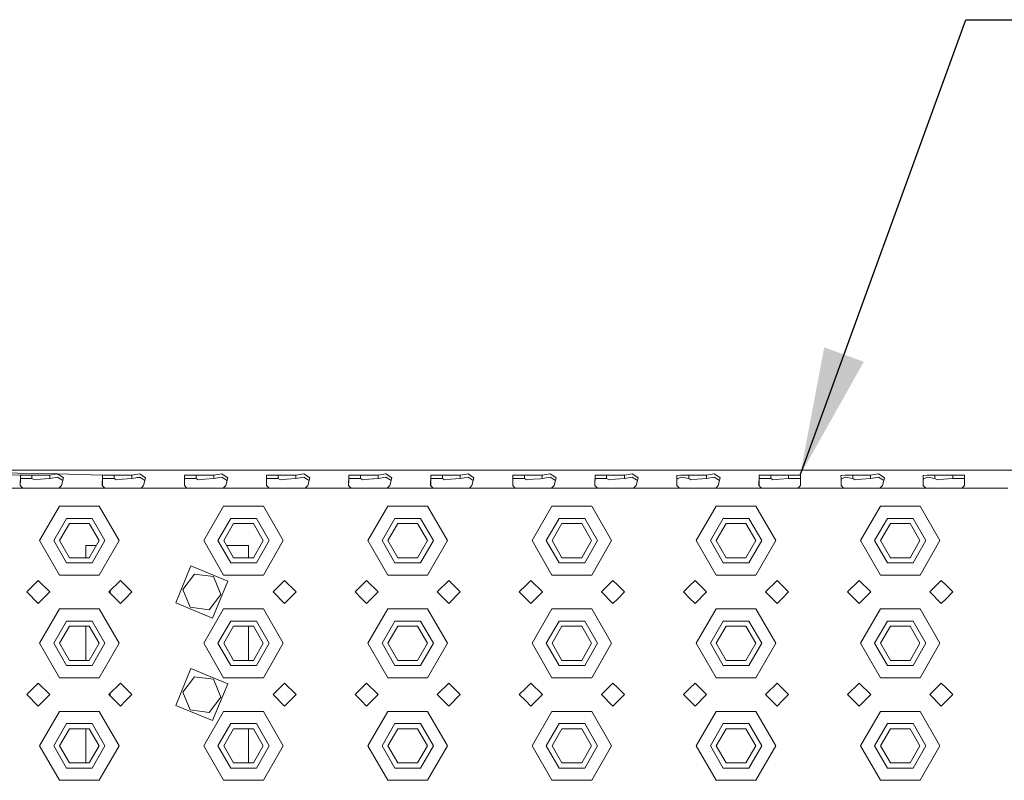
# Model space of a CAD drawing. Units: millimetres. Extents: x 975 to 8677, y -1525 to 1647.
# Drawn here: x 2826 to 3210, y 1168 to 1464 of the extents above; entities that cross this region are included whole.
import ezdxf

# ---------------------------------------------------------------- set-up
doc = ezdxf.new("R2010")
doc.units = ezdxf.units.MM
doc.layers.add('1', color=7, linetype='Continuous', true_color=0xffffff)
doc.dimstyles.get("Standard").update_dxf_attribs({"dimtxt": 0.18, "dimasz": 0.18, "dimexe": 0.18, "dimexo": 0.0625, "dimgap": 0.09, "dimtad": 0, "dimtih": 1, "dimtoh": 1, "dimdec": 4, "dimzin": 0, "dimdsep": 46, "dimtxsty": 'Standard', "dimcen": 0.09, "dimadec": 0, "dimazin": 0, "dimtfac": 1, "dimtdec": 4, "dimtofl": 0, "dimtmove": 0, "dimatfit": 3, "dimfxl": 1, "dimtolj": 1, "dimtzin": 0, "dimarcsym": 0})

msp = doc.modelspace()

# ---------------------------------------------------------------- linework, layer by layer
at = {"layer": '1', "color": 18, "linetype": 'Continuous', "lineweight": 13}
for p, q in [((3585.3751, 1288.875401), (2753.641195, 1288.875401)), ((3585.3751, 1288.875401), (2753.641195, 1288.875401)), ((2840.903789, 1287.471116), (2753.642701, 1288.871107)), ((2826.397449, 1286.918461), (2808.903962, 1287.471116)), ((2826.318532, 1282.889903), (2826.395303, 1286.805928)), ((2826.395303, 1286.805928), (2826.397449, 1286.918461)), ((2830.922157, 1286.861241), (2826.397449, 1286.918461)), ((2830.922157, 1286.861241), (2830.922157, 1285.579979)), ((2834.374934, 1286.861241), (2830.922157, 1286.861241)), ((2837.827951, 1286.861241), (2834.374934, 1286.861241)), ((2837.827951, 1286.861241), (2840.903789, 1287.471116)), ((2837.827951, 1286.861241), (2837.827951, 1285.579979)), ((2837.827951, 1285.579979), (2840.903789, 1286.099255)), ((2841.058977, 1287.24154), (2840.545943, 1287.251099)), ((2841.891557, 1286.761105), (2840.903789, 1287.471116)), ((2858.397514, 1286.918461), (2840.903789, 1287.471116)), ((2842.559606, 1285.021603), (2840.903789, 1286.099255)), ((2843.20572, 1285.816491), (2841.891557, 1286.761105)), ((2842.431575, 1282.889903), (2843.20572, 1285.816491)), ((2858.318359, 1282.889903), (2858.395129, 1286.805928)), ((2858.395129, 1286.805928), (2858.397514, 1286.918461)), ((2862.922221, 1286.861241), (2858.397514, 1286.918461)), ((2862.922221, 1286.861241), (2862.922221, 1285.579979)), ((2866.374999, 1286.861241), (2862.922221, 1286.861241)), ((2869.827777, 1286.861241), (2866.374999, 1286.861241)), ((2869.827777, 1286.861241), (2872.903854, 1287.471116)), ((2869.827777, 1286.861241), (2869.827777, 1285.579979)), ((2869.827777, 1285.579979), (2872.903854, 1286.099255)), ((2871.874471, 1285.925484), (2873.098282, 1285.972716)), ((2873.891622, 1286.761105), (2872.903854, 1287.471116)), ((2874.559671, 1285.021603), (2872.903854, 1286.099255)), ((2875.205785, 1285.816491), (2873.891622, 1286.761105)), ((2874.43164, 1282.889903), (2875.205785, 1285.816491)), ((2890.318424, 1282.889903), (2890.395194, 1286.805928)), ((2890.395194, 1286.805928), (2890.39734, 1286.918461)), ((2894.922286, 1286.861241), (2890.39734, 1286.918461)), ((2894.922286, 1286.861241), (2894.922286, 1285.579979)), ((2898.375064, 1286.861241), (2894.922286, 1286.861241)), ((2901.827842, 1286.861241), (2898.375064, 1286.861241)), ((2901.827842, 1286.861241), (2904.903919, 1287.471116)), ((2901.827842, 1286.861241), (2901.827842, 1285.579979)), ((2901.827842, 1285.579979), (2904.903919, 1286.099255)), ((2905.891687, 1286.761105), (2904.903919, 1287.471116)), ((2906.559736, 1285.021603), (2904.903919, 1286.099255)), ((2907.20585, 1285.816491), (2905.891687, 1286.761105)), ((2906.431705, 1282.889903), (2907.20585, 1285.816491)), ((2922.318488, 1282.889903), (2922.395259, 1286.805928)), ((2922.395259, 1286.805928), (2922.397405, 1286.918461)), ((2926.922113, 1286.861241), (2922.397405, 1286.918461)), ((2926.922113, 1286.861241), (2926.922113, 1285.579979)), ((2930.375129, 1286.861241), (2926.922113, 1286.861241)), ((2933.827907, 1286.861241), (2930.375129, 1286.861241)), ((2936.903983, 1287.471116), (2933.827907, 1286.861241)), ((2933.827907, 1286.861241), (2933.827907, 1285.579979)), ((2936.903983, 1286.099255), (2933.827907, 1285.579979)), ((2937.891513, 1286.761105), (2936.903983, 1287.471116)), ((2936.903983, 1286.099255), (2938.5598, 1285.021603)), ((2937.891513, 1286.761105), (2939.205676, 1285.816491)), ((2938.431531, 1282.889903), (2939.205676, 1285.816491)), ((2954.318315, 1282.889903), (2954.395086, 1286.805928)), ((2954.395086, 1286.805928), (2954.39747, 1286.918461)), ((2958.922178, 1286.861241), (2954.39747, 1286.918461)), ((2958.922178, 1286.861241), (2958.922178, 1285.579979)), ((2962.374955, 1286.861241), (2958.922178, 1286.861241)), ((2965.827972, 1286.861241), (2962.374955, 1286.861241)), ((2968.90381, 1287.471116), (2965.827972, 1286.861241)), ((2965.827972, 1286.861241), (2965.827972, 1285.579979)), ((2968.90381, 1286.099255), (2965.827972, 1285.579979)), ((2969.891578, 1286.761105), (2968.90381, 1287.471116)), ((2968.90381, 1286.099255), (2970.559627, 1285.021603)), ((2969.891578, 1286.761105), (2971.205741, 1285.816491)), ((2970.431596, 1282.889903), (2971.205741, 1285.816491)), ((2986.31838, 1282.889903), (2986.39515, 1286.805928)), ((2986.39515, 1286.805928), (2986.397296, 1286.918461)), ((2990.922242, 1286.861241), (2986.397296, 1286.918461)), ((2990.922242, 1286.861241), (2990.922242, 1285.579979)), ((2994.37502, 1286.861241), (2990.922242, 1286.861241)), ((2997.827798, 1286.861241), (2994.37502, 1286.861241)), ((3000.903875, 1287.471116), (2997.827798, 1286.861241)), ((2997.827798, 1286.861241), (2997.827798, 1285.579979)), ((3000.903875, 1286.099255), (2997.827798, 1285.579979)), ((3001.891643, 1286.761105), (3000.903875, 1287.471116)), ((3000.903875, 1286.099255), (3002.559692, 1285.021603)), ((3001.891643, 1286.761105), (3003.205806, 1285.816491)), ((3002.431661, 1282.889903), (3003.205806, 1285.816491)), ((3018.318444, 1282.889903), (3018.395215, 1286.805928)), ((3018.395215, 1286.805928), (3018.397361, 1286.918461)), ((3022.922307, 1286.861241), (3018.397361, 1286.918461)), ((3022.922307, 1286.861241), (3022.922307, 1285.579979)), ((3026.375085, 1286.861241), (3022.922307, 1286.861241)), ((3029.827863, 1286.861241), (3026.375085, 1286.861241)), ((3032.903939, 1287.471116), (3029.827863, 1286.861241)), ((3029.827863, 1286.861241), (3029.827863, 1285.579979)), ((3032.903939, 1286.099255), (3029.827863, 1285.579979)), ((3033.891708, 1286.761105), (3032.903939, 1287.471116)), ((3032.903939, 1286.099255), (3034.559757, 1285.021603)), ((3033.891708, 1286.761105), (3035.205871, 1285.816491)), ((3034.431726, 1282.889903), (3035.205871, 1285.816491)), ((3050.318509, 1282.889903), (3050.39528, 1286.805928)), ((3050.39528, 1286.805928), (3050.397426, 1286.918461)), ((3054.922134, 1286.861241), (3050.397426, 1286.918461)), ((3054.922134, 1286.861241), (3054.922134, 1285.579979)), ((3058.374912, 1286.861241), (3054.922134, 1286.861241)), ((3061.827928, 1286.861241), (3058.374912, 1286.861241)), ((3064.904004, 1287.471116), (3061.827928, 1286.861241)), ((3061.827928, 1286.861241), (3061.827928, 1285.579979)), ((3064.904004, 1286.099255), (3061.827928, 1285.579979)), ((3065.891534, 1286.761105), (3064.904004, 1287.471116)), ((3064.904004, 1286.099255), (3066.559821, 1285.021603)), ((3065.891534, 1286.761105), (3067.205697, 1285.816491)), ((3066.431552, 1282.889903), (3067.205697, 1285.816491)), ((3083.855897, 1286.837399), (3082.271367, 1286.825001)), ((3082.271367, 1286.825001), (3082.285196, 1285.676062)), ((3083.846122, 1286.099255), (3082.28919, 1285.340285)), ((3086.922199, 1285.579979), (3083.846122, 1286.099255)), ((3086.922199, 1286.861241), (3083.855897, 1286.837399)), ((3086.922199, 1286.861241), (3086.922199, 1285.579979)), ((3090.374976, 1286.861241), (3086.922199, 1286.861241)), ((3093.827754, 1286.861241), (3090.374976, 1286.861241)), ((3096.903831, 1287.471116), (3093.827754, 1286.861241)), ((3093.827754, 1286.861241), (3093.827754, 1285.579979)), ((3096.903831, 1286.099255), (3093.827754, 1285.579979)), ((3097.891599, 1286.761105), (3096.903831, 1287.471116)), ((3096.903831, 1286.099255), (3098.559648, 1285.021603)), ((3097.891599, 1286.761105), (3099.205762, 1285.816491)), ((3098.431617, 1282.889903), (3099.205762, 1285.816491)), ((3114.318401, 1282.889903), (3114.395171, 1286.805928)), ((3114.318401, 1282.889903), (3114.395171, 1286.805928)), ((3114.395171, 1286.805928), (3114.397317, 1286.918461)), ((3114.395171, 1286.805928), (3114.397317, 1286.918461)), ((3118.922263, 1286.861241), (3114.397317, 1286.918461)), ((3118.922263, 1286.861241), (3114.397317, 1286.918461)), ((3118.922263, 1286.861241), (3118.922263, 1285.579979)), ((3122.375041, 1286.861241), (3118.922263, 1286.861241)), ((3118.922263, 1286.861241), (3118.922263, 1285.579979)), ((3122.375041, 1286.861241), (3118.922263, 1286.861241)), ((3125.827819, 1286.861241), (3122.375041, 1286.861241)), ((3125.827819, 1286.861241), (3122.375041, 1286.861241)), ((3130.352765, 1286.918461), (3125.827819, 1286.861241)), ((3130.352765, 1286.918461), (3125.827819, 1286.861241)), ((3125.827819, 1286.861241), (3125.827819, 1285.579979)), ((3125.827819, 1286.861241), (3125.827819, 1285.579979)), ((3130.47865, 1286.825001), (3130.352765, 1286.918461)), ((3130.47865, 1286.825001), (3130.352765, 1286.918461)), ((3130.431682, 1282.889903), (3130.47865, 1286.825001)), ((3130.431682, 1282.889903), (3130.47865, 1286.825001)), ((3147.856027, 1286.837399), (3146.271497, 1286.825001)), ((3147.856027, 1286.837399), (3146.271497, 1286.825001)), ((3146.271497, 1286.825001), (3146.285087, 1285.676062)), ((3146.271497, 1286.825001), (3146.285087, 1285.676062)), ((3147.846252, 1286.099255), (3146.289111, 1285.340183)), ((3147.846252, 1286.099255), (3146.289111, 1285.340183)), ((3150.92209, 1285.579979), (3147.846252, 1286.099255)), ((3150.92209, 1285.579979), (3147.846252, 1286.099255)), ((3150.92209, 1286.861241), (3147.856027, 1286.837399)), ((3150.92209, 1286.861241), (3147.856027, 1286.837399)), ((3150.92209, 1286.861241), (3150.92209, 1285.579979)), ((3154.375106, 1286.861241), (3150.92209, 1286.861241)), ((3150.92209, 1286.861241), (3150.92209, 1285.579979)), ((3154.375106, 1286.861241), (3150.92209, 1286.861241)), ((3157.827884, 1286.861241), (3154.375106, 1286.861241)), ((3157.827884, 1286.861241), (3154.375106, 1286.861241)), ((3160.90396, 1287.471116), (3157.827884, 1286.861241)), ((3160.90396, 1287.471116), (3157.827884, 1286.861241)), ((3157.827884, 1286.861241), (3157.827884, 1285.579979)), ((3157.827884, 1286.861241), (3157.827884, 1285.579979)), ((3160.90396, 1286.099255), (3157.827884, 1285.579979)), ((3160.90396, 1286.099255), (3157.827884, 1285.579979)), ((3161.891729, 1286.761105), (3160.90396, 1287.471116)), ((3161.891729, 1286.761105), (3160.90396, 1287.471116)), ((3160.90396, 1286.099255), (3162.559777, 1285.021603)), ((3160.90396, 1286.099255), (3162.559777, 1285.021603)), ((3161.891729, 1286.761105), (3163.205892, 1285.816491)), ((3161.891729, 1286.761105), (3163.205892, 1285.816491)), ((3162.431747, 1282.889903), (3163.205892, 1285.816491)), ((3162.431747, 1282.889903), (3163.205892, 1285.816491)), ((3179.855853, 1286.837399), (3178.271562, 1286.825001)), ((3178.271562, 1286.825001), (3178.285152, 1285.676062)), ((3179.846078, 1286.099255), (3178.289174, 1285.340299)), ((3182.922155, 1285.579979), (3179.846078, 1286.099255)), ((3182.922155, 1286.861241), (3179.855853, 1286.837399)), ((3182.922155, 1286.861241), (3182.922155, 1285.579979)), ((3186.374933, 1286.861241), (3182.922155, 1286.861241)), ((3189.827949, 1286.861241), (3186.374933, 1286.861241)), ((3194.352657, 1286.918461), (3189.827949, 1286.861241)), ((3189.827949, 1286.861241), (3189.827949, 1285.579979)), ((3194.478542, 1286.825001), (3194.352657, 1286.918461)), ((3194.431573, 1282.889903), (3194.478542, 1286.825001)), ((2827.316314, 1281.875193), (2826.318532, 1282.889903)), ((2826.343254, 1282.864762), (2826.384574, 1284.971058)), ((2826.384574, 1284.971058), (2826.397449, 1285.631001)), ((2830.922157, 1285.579979), (2826.397449, 1285.631001)), ((2831.739217, 1285.110772), (2830.922157, 1285.579979)), ((2831.739217, 1285.110772), (2834.256202, 1285.304844)), ((2837.827951, 1285.579979), (2834.256202, 1285.304844)), ((2841.433555, 1281.875193), (2842.431575, 1282.889903)), ((2842.559606, 1285.021603), (2842.931464, 1284.779689)), ((2859.316379, 1281.875193), (2858.318359, 1282.889903)), ((2858.34308, 1282.864768), (2858.384401, 1284.971058)), ((2858.384401, 1284.971058), (2858.397514, 1285.631001)), ((2862.922221, 1285.579979), (2858.397514, 1285.631001)), ((2863.739043, 1285.110772), (2862.922221, 1285.579979)), ((2863.739043, 1285.110772), (2866.256267, 1285.304844)), ((2869.827777, 1285.579979), (2866.256267, 1285.304844)), ((2873.43362, 1281.875193), (2874.43164, 1282.889903)), ((2874.559671, 1285.021603), (2874.931529, 1284.779689)), ((2891.316444, 1281.875193), (2890.318424, 1282.889903)), ((2890.343145, 1282.864768), (2890.384465, 1284.971058)), ((2890.384465, 1284.971058), (2890.39734, 1285.631001)), ((2894.922286, 1285.579979), (2890.39734, 1285.631001)), ((2895.739108, 1285.110772), (2894.922286, 1285.579979)), ((2895.739108, 1285.110772), (2898.256332, 1285.304844)), ((2901.827842, 1285.579979), (2898.256332, 1285.304844)), ((2905.433685, 1281.875193), (2906.431705, 1282.889903)), ((2906.559736, 1285.021603), (2906.931594, 1284.779689)), ((2923.316509, 1281.875193), (2922.318488, 1282.889903)), ((2922.34321, 1282.864768), (2922.38453, 1284.971058)), ((2922.38453, 1284.971058), (2922.397405, 1285.631001)), ((2926.922113, 1285.579979), (2922.397405, 1285.631001)), ((2927.739173, 1285.110772), (2926.922113, 1285.579979)), ((2927.739173, 1285.110772), (2930.256158, 1285.304844)), ((2933.827907, 1285.579979), (2930.256158, 1285.304844)), ((2937.433749, 1281.875193), (2938.431531, 1282.889903)), ((2938.5598, 1285.021603), (2938.931435, 1284.779746)), ((2955.316335, 1281.875193), (2954.318315, 1282.889903)), ((2954.343036, 1282.864768), (2954.384357, 1284.971058)), ((2954.384357, 1284.971058), (2954.39747, 1285.631001)), ((2958.922178, 1285.579979), (2954.39747, 1285.631001)), ((2959.739, 1285.110772), (2958.922178, 1285.579979)), ((2959.739, 1285.110772), (2962.256223, 1285.304844)), ((2965.827972, 1285.579979), (2962.256223, 1285.304844)), ((2969.433576, 1281.875193), (2970.431596, 1282.889903)), ((2970.559627, 1285.021603), (2970.931485, 1284.779689)), ((2987.3164, 1281.875193), (2986.31838, 1282.889903)), ((2986.343101, 1282.864768), (2986.384422, 1284.971058)), ((2986.384422, 1284.971058), (2986.397296, 1285.631001)), ((2990.922242, 1285.579979), (2986.397296, 1285.631001)), ((2991.739064, 1285.110772), (2990.922242, 1285.579979)), ((2991.739064, 1285.110772), (2994.256288, 1285.304844)), ((2997.827798, 1285.579979), (2994.256288, 1285.304844)), ((3001.433641, 1281.875193), (3002.431661, 1282.889903)), ((3002.559692, 1285.021603), (3002.93155, 1284.779689)), ((3019.316465, 1281.875193), (3018.318444, 1282.889903)), ((3018.343166, 1282.864768), (3018.384486, 1284.971058)), ((3018.384486, 1284.971058), (3018.397361, 1285.631001)), ((3022.922307, 1285.579979), (3018.397361, 1285.631001)), ((3023.739129, 1285.110772), (3022.922307, 1285.579979)), ((3023.739129, 1285.110772), (3026.256353, 1285.304844)), ((3026.256353, 1285.304844), (3029.04442, 1285.51966)), ((3029.827863, 1285.579979), (3029.04442, 1285.51966)), ((3033.433706, 1281.875193), (3034.431726, 1282.889903)), ((3034.559757, 1285.021603), (3034.931615, 1284.779689)), ((3051.31653, 1281.875193), (3050.318509, 1282.889903)), ((3050.343231, 1282.864768), (3050.384551, 1284.971058)), ((3050.384551, 1284.971058), (3050.397426, 1285.631001)), ((3054.922134, 1285.579979), (3050.397426, 1285.631001)), ((3055.739194, 1285.110772), (3054.922134, 1285.579979)), ((3055.739194, 1285.110772), (3058.256179, 1285.304844)), ((3061.827928, 1285.579979), (3058.256179, 1285.304844)), ((3065.433532, 1281.875193), (3066.431552, 1282.889903)), ((3066.559821, 1285.021603), (3066.931456, 1284.779746)), ((3082.318336, 1282.889903), (3082.285196, 1285.676062)), ((3083.316356, 1281.875193), (3082.318336, 1282.889903)), ((3087.739021, 1285.110772), (3086.922199, 1285.579979)), ((3087.739021, 1285.110772), (3090.256244, 1285.304844)), ((3093.827754, 1285.579979), (3090.256244, 1285.304844)), ((3097.433597, 1281.875193), (3098.431617, 1282.889903)), ((3098.559648, 1285.021603), (3098.931506, 1284.779689)), ((3115.316421, 1281.875193), (3114.318401, 1282.889903)), ((3115.316421, 1281.875193), (3114.318401, 1282.889903)), ((3114.343122, 1282.864768), (3114.384443, 1284.971058)), ((3114.343122, 1282.864768), (3114.384443, 1284.971058)), ((3114.384443, 1284.971058), (3114.397317, 1285.631001)), ((3114.384443, 1284.971058), (3114.397317, 1285.631001)), ((3118.922263, 1285.579979), (3114.397317, 1285.631001)), ((3118.922263, 1285.579979), (3114.397317, 1285.631001)), ((3119.739085, 1285.110772), (3118.922263, 1285.579979)), ((3119.739085, 1285.110772), (3118.922263, 1285.579979)), ((3119.739085, 1285.110772), (3122.256309, 1285.304844)), ((3119.739085, 1285.110772), (3122.256309, 1285.304844)), ((3125.827819, 1285.579979), (3122.256309, 1285.304844)), ((3125.827819, 1285.579979), (3122.256309, 1285.304844)), ((3130.352765, 1285.631001), (3125.827819, 1285.579979)), ((3130.352765, 1285.631001), (3125.827819, 1285.579979)), ((3129.433662, 1281.875193), (3130.431682, 1282.889903)), ((3129.433662, 1281.875193), (3130.431682, 1282.889903)), ((3130.463214, 1285.531742), (3130.352765, 1285.631001)), ((3130.463214, 1285.531742), (3130.352765, 1285.631001)), ((3146.318465, 1282.889903), (3146.285087, 1285.676062)), ((3146.318465, 1282.889903), (3146.285087, 1285.676062)), ((3147.316486, 1281.875193), (3146.318465, 1282.889903)), ((3147.316486, 1281.875193), (3146.318465, 1282.889903)), ((3151.73915, 1285.110772), (3150.92209, 1285.579979)), ((3151.73915, 1285.110772), (3150.92209, 1285.579979)), ((3151.73915, 1285.110772), (3154.256374, 1285.304844)), ((3151.73915, 1285.110772), (3154.256374, 1285.304844)), ((3157.827884, 1285.579979), (3154.256374, 1285.304844)), ((3157.827884, 1285.579979), (3154.256374, 1285.304844)), ((3161.433727, 1281.875193), (3162.431747, 1282.889903)), ((3161.433727, 1281.875193), (3162.431747, 1282.889903)), ((3162.559777, 1285.021603), (3162.931636, 1284.779689)), ((3162.559777, 1285.021603), (3162.931636, 1284.779689)), ((3178.31853, 1282.889903), (3178.285152, 1285.676062)), ((3179.316312, 1281.875193), (3178.31853, 1282.889903)), ((3183.739215, 1285.110772), (3182.922155, 1285.579979)), ((3183.739215, 1285.110772), (3186.2562, 1285.304844)), ((3189.827949, 1285.579979), (3186.2562, 1285.304844)), ((3194.352657, 1285.631001), (3189.827949, 1285.579979)), ((3193.433553, 1281.875193), (3194.431573, 1282.889903)), ((3194.463106, 1285.531742), (3194.352657, 1285.631001)), ((2817.374974, 1281.875193), (2827.316314, 1281.875193)), ((2834.374934, 1281.875193), (2827.316314, 1281.875193)), ((2841.433555, 1281.875193), (2834.374934, 1281.875193)), ((2849.375039, 1281.875193), (2841.433555, 1281.875193)), ((2849.375039, 1281.875193), (2859.316379, 1281.875193)), ((2866.374999, 1281.875193), (2859.316379, 1281.875193)), ((2867.374927, 1281.875193), (2866.374999, 1281.875193)), ((2873.43362, 1281.875193), (2867.374927, 1281.875193)), ((2891.316444, 1281.875193), (2873.43362, 1281.875193)), ((2891.316444, 1281.875193), (2895.375043, 1281.875193)), ((2895.375043, 1281.875193), (2898.375064, 1281.875193)), ((2905.433685, 1281.875193), (2898.375064, 1281.875193)), ((2913.374931, 1281.875193), (2905.433685, 1281.875193)), ((2913.374931, 1281.875193), (2923.316509, 1281.875193)), ((2930.375129, 1281.875193), (2923.316509, 1281.875193)), ((2937.433749, 1281.875193), (2930.375129, 1281.875193)), ((2937.433749, 1281.875193), (2955.316335, 1281.875193)), ((2955.316335, 1281.875193), (2959.374934, 1281.875193)), ((2959.374934, 1281.875193), (2962.374955, 1281.875193)), ((2969.433576, 1281.875193), (2962.374955, 1281.875193)), ((2977.37506, 1281.875193), (2969.433576, 1281.875193)), ((2977.37506, 1281.875193), (2987.3164, 1281.875193)), ((2994.37502, 1281.875193), (2987.3164, 1281.875193)), ((3001.433641, 1281.875193), (2994.37502, 1281.875193)), ((3001.433641, 1281.875193), (3009.375125, 1281.875193)), ((3019.316465, 1281.875193), (3009.375125, 1281.875193)), ((3023.375064, 1281.875193), (3019.316465, 1281.875193)), ((3023.375064, 1281.875193), (3026.375085, 1281.875193)), ((3033.433706, 1281.875193), (3026.375085, 1281.875193)), ((3041.374952, 1281.875193), (3033.433706, 1281.875193)), ((3041.374952, 1281.875193), (3051.31653, 1281.875193)), ((3058.374912, 1281.875193), (3051.31653, 1281.875193)), ((3059.375077, 1281.875193), (3058.374912, 1281.875193)), ((3065.433532, 1281.875193), (3059.375077, 1281.875193)), ((3083.316356, 1281.875193), (3065.433532, 1281.875193)), ((3083.316356, 1281.875193), (3087.374955, 1281.875193)), ((3087.374955, 1281.875193), (3090.374976, 1281.875193)), ((3097.433597, 1281.875193), (3090.374976, 1281.875193)), ((3105.375081, 1281.875193), (3097.433597, 1281.875193)), ((3105.375081, 1281.875193), (3115.316421, 1281.875193)), ((3114.323709, 1281.875193), (3115.316421, 1281.875193)), ((3122.375041, 1281.875193), (3115.316421, 1281.875193)), ((3122.375041, 1281.875193), (3115.316421, 1281.875193)), ((3123.374969, 1281.875193), (3122.375041, 1281.875193)), ((3123.374969, 1281.875193), (3122.375041, 1281.875193)), ((3123.374969, 1281.875193), (3129.433662, 1281.875193)), ((3123.374969, 1281.875193), (3129.433662, 1281.875193)), ((3147.316486, 1281.875193), (3129.433662, 1281.875193)), ((3147.316486, 1281.875193), (3129.433662, 1281.875193)), ((3147.316486, 1281.875193), (3154.375106, 1281.875193)), ((3147.316486, 1281.875193), (3154.375106, 1281.875193)), ((3161.433727, 1281.875193), (3154.375106, 1281.875193)), ((3161.433727, 1281.875193), (3154.375106, 1281.875193)), ((3169.374973, 1281.875193), (3161.433727, 1281.875193)), ((3169.374973, 1281.875193), (3179.316312, 1281.875193)), ((3186.374933, 1281.875193), (3179.316312, 1281.875193)), ((3187.375098, 1281.875193), (3186.374933, 1281.875193)), ((3193.433553, 1281.875193), (3187.375098, 1281.875193)), ((3211.316377, 1281.875193), (3193.433553, 1281.875193)), ((2841.625005, 1274.798691), (2833.874971, 1261.375248)), ((2849.375039, 1274.798691), (2841.625005, 1274.798691)), ((2857.125074, 1274.798691), (2849.375039, 1274.798691)), ((2857.125074, 1274.798691), (2864.875108, 1261.375248)), ((2905.625135, 1274.798691), (2897.8751, 1261.375248)), ((2913.374931, 1274.798691), (2905.625135, 1274.798691)), ((2921.124965, 1274.798691), (2913.374931, 1274.798691)), ((2921.124965, 1274.798691), (2928.874999, 1261.375248)), ((2969.625026, 1274.798691), (2961.874992, 1261.375248)), ((2977.37506, 1274.798691), (2969.625026, 1274.798691)), ((2985.125095, 1274.798691), (2977.37506, 1274.798691)), ((2985.125095, 1274.798691), (2992.875129, 1261.375248)), ((3033.624917, 1274.798691), (3025.875121, 1261.375248)), ((3041.374952, 1274.798691), (3033.624917, 1274.798691)), ((3049.124986, 1274.798691), (3041.374952, 1274.798691)), ((3049.124986, 1274.798691), (3056.87502, 1261.375248)), ((3097.625047, 1274.798691), (3089.875013, 1261.375248)), ((3105.375081, 1274.798691), (3097.625047, 1274.798691)), ((3113.125116, 1274.798691), (3105.375081, 1274.798691)), ((3113.125116, 1274.798691), (3120.874912, 1261.375248)), ((3161.624938, 1274.798691), (3153.875142, 1261.375248)), ((3169.374973, 1274.798691), (3161.624938, 1274.798691)), ((3177.125007, 1274.798691), (3169.374973, 1274.798691)), ((3177.125007, 1274.798691), (3184.875041, 1261.375248)), ((2844.374925, 1270.035565), (2839.375049, 1261.375248)), ((2845.525056, 1268.043816), (2841.675073, 1261.375248)), ((2854.374915, 1270.035565), (2844.374925, 1270.035565)), ((2845.525056, 1268.043816), (2853.225023, 1268.043816)), ((2857.075006, 1261.375248), (2853.225023, 1268.043816)), ((2859.37503, 1261.375248), (2854.374915, 1270.035565)), ((2908.375055, 1270.035565), (2903.37494, 1261.375248)), ((2909.524947, 1268.043816), (2905.674964, 1261.375248)), ((2918.375045, 1270.035565), (2908.375055, 1270.035565)), ((2917.224914, 1268.043816), (2909.524947, 1268.043816)), ((2917.224914, 1268.043816), (2921.075135, 1261.375248)), ((2923.374921, 1261.375248), (2918.375045, 1270.035565)), ((2972.374946, 1270.035565), (2967.37507, 1261.375248)), ((2973.525077, 1268.043816), (2969.675094, 1261.375248)), ((2982.374936, 1270.035565), (2972.374946, 1270.035565)), ((2973.525077, 1268.043816), (2981.225044, 1268.043816)), ((2985.075027, 1261.375248), (2981.225044, 1268.043816)), ((2987.375051, 1261.375248), (2982.374936, 1270.035565)), ((3036.375076, 1270.035565), (3031.374961, 1261.375248)), ((3037.524968, 1268.043816), (3033.674985, 1261.375248)), ((3046.375066, 1270.035565), (3036.375076, 1270.035565)), ((3037.524968, 1268.043816), (3045.224935, 1268.043816)), ((3049.074918, 1261.375248), (3045.224935, 1268.043816)), ((3051.374942, 1261.375248), (3046.375066, 1270.035565)), ((3100.374967, 1270.035565), (3095.375091, 1261.375248)), ((3101.525098, 1268.043816), (3097.675115, 1261.375248)), ((3110.374957, 1270.035565), (3100.374967, 1270.035565)), ((3101.525098, 1268.043816), (3109.225065, 1268.043816)), ((3113.075048, 1261.375248), (3109.225065, 1268.043816)), ((3115.375072, 1261.375248), (3110.374957, 1270.035565)), ((3164.375097, 1270.035565), (3159.374982, 1261.375248)), ((3165.524989, 1268.043816), (3161.675006, 1261.375248)), ((3174.375087, 1270.035565), (3164.375097, 1270.035565)), ((3165.524989, 1268.043816), (3173.224956, 1268.043816)), ((3177.074939, 1261.375248), (3173.224956, 1268.043816)), ((3179.374963, 1261.375248), (3174.375087, 1270.035565)), ((2841.625005, 1247.951806), (2833.874971, 1261.375248)), ((2839.375049, 1261.375248), (2844.374925, 1252.71517)), ((2841.675073, 1261.375248), (2845.525056, 1254.706919)), ((2851.900131, 1259.539902), (2856.015362, 1259.539902)), ((2851.900131, 1259.539902), (2851.900131, 1254.706919)), ((2853.225023, 1254.706919), (2857.075006, 1261.375248)), ((2859.37503, 1261.375248), (2854.374915, 1252.71517)), ((2864.875108, 1261.375248), (2857.125074, 1247.951806)), ((2905.625135, 1247.951806), (2897.8751, 1261.375248)), ((2903.37494, 1261.375248), (2908.375055, 1252.71517)), ((2905.674964, 1261.375248), (2909.524947, 1254.706919)), ((2906.734608, 1259.539902), (2915.299922, 1259.539902)), ((2915.299922, 1259.539902), (2915.299922, 1254.706919)), ((2917.224914, 1254.706919), (2921.075135, 1261.375248)), ((2923.374921, 1261.375248), (2918.375045, 1252.71517)), ((2928.874999, 1261.375248), (2921.124965, 1247.951806)), ((2969.625026, 1247.951806), (2961.874992, 1261.375248)), ((2967.37507, 1261.375248), (2972.374946, 1252.71517)), ((2969.675094, 1261.375248), (2973.525077, 1254.706919)), ((2981.225044, 1254.706919), (2985.075027, 1261.375248)), ((2987.375051, 1261.375248), (2982.374936, 1252.71517)), ((2992.875129, 1261.375248), (2985.125095, 1247.951806)), ((3033.624917, 1247.951806), (3025.875121, 1261.375248)), ((3031.374961, 1261.375248), (3036.375076, 1252.71517)), ((3033.674985, 1261.375248), (3037.524968, 1254.706919)), ((3045.224935, 1254.706919), (3049.074918, 1261.375248)), ((3051.374942, 1261.375248), (3046.375066, 1252.71517)), ((3056.87502, 1261.375248), (3049.124986, 1247.951806)), ((3097.625047, 1247.951806), (3089.875013, 1261.375248)), ((3095.375091, 1261.375248), (3100.374967, 1252.71517)), ((3097.675115, 1261.375248), (3101.525098, 1254.706919)), ((3109.225065, 1254.706919), (3113.075048, 1261.375248)), ((3115.375072, 1261.375248), (3110.374957, 1252.71517)), ((3120.874912, 1261.375248), (3113.125116, 1247.951806)), ((3161.624938, 1247.951806), (3153.875142, 1261.375248)), ((3159.374982, 1261.375248), (3164.375097, 1252.71517)), ((3161.675006, 1261.375248), (3165.524989, 1254.706919)), ((3173.224956, 1254.706919), (3177.074939, 1261.375248)), ((3179.374963, 1261.375248), (3174.375087, 1252.71517)), ((3184.875041, 1261.375248), (3177.125007, 1247.951806)), ((2844.374925, 1252.71517), (2854.374915, 1252.71517)), ((2853.225023, 1254.706919), (2845.525056, 1254.706919)), ((2892.88643, 1251.536191), (2886.939079, 1237.161696)), ((2907.260925, 1245.588839), (2892.88643, 1251.536191)), ((2908.375055, 1252.71517), (2918.375045, 1252.71517)), ((2917.224914, 1254.706919), (2909.524947, 1254.706919)), ((2972.374946, 1252.71517), (2982.374936, 1252.71517)), ((2981.225044, 1254.706919), (2973.525077, 1254.706919)), ((3036.375076, 1252.71517), (3046.375066, 1252.71517)), ((3045.224935, 1254.706919), (3037.524968, 1254.706919)), ((3100.374967, 1252.71517), (3110.374957, 1252.71517)), ((3109.225065, 1254.706919), (3101.525098, 1254.706919)), ((3164.375097, 1252.71517), (3174.375087, 1252.71517)), ((3173.224956, 1254.706919), (3165.524989, 1254.706919)), ((2841.625005, 1247.951806), (2849.375039, 1247.951806)), ((2849.375039, 1247.951806), (2857.125074, 1247.951806)), ((2894.22515, 1248.30848), (2889.658242, 1242.352068)), ((2901.666671, 1247.331679), (2894.22515, 1248.30848)), ((2905.625135, 1247.951806), (2913.374931, 1247.951806)), ((2913.374931, 1247.951806), (2921.124965, 1247.951806)), ((2969.625026, 1247.951806), (2977.37506, 1247.951806)), ((2977.37506, 1247.951806), (2985.125095, 1247.951806)), ((3033.624917, 1247.951806), (3041.374952, 1247.951806)), ((3041.374952, 1247.951806), (3049.124986, 1247.951806)), ((3097.625047, 1247.951806), (3105.375081, 1247.951806)), ((3105.375081, 1247.951806), (3113.125116, 1247.951806)), ((3161.624938, 1247.951806), (3169.374973, 1247.951806)), ((3169.374973, 1247.951806), (3177.125007, 1247.951806)), ((2828.875095, 1241.375268), (2833.375007, 1245.875418)), ((2833.375007, 1245.875418), (2837.874919, 1241.375268)), ((2860.874921, 1241.375268), (2865.375072, 1245.875418)), ((2867.374927, 1243.875325), (2865.375072, 1245.875418)), ((2869.874984, 1241.375268), (2867.374927, 1243.875325)), ((2907.260925, 1245.588839), (2901.313573, 1231.214345)), ((2901.666671, 1247.331679), (2904.541761, 1240.398467)), ((2924.875051, 1241.375268), (2929.374963, 1245.875418)), ((2929.374963, 1245.875418), (2933.875114, 1241.375268)), ((2959.374934, 1243.875325), (2956.875116, 1241.375268)), ((2961.375028, 1245.875418), (2959.374934, 1243.875325)), ((2961.375028, 1245.875418), (2965.87494, 1241.375268)), ((2988.874942, 1241.375268), (2993.375093, 1245.875418)), ((2993.375093, 1245.875418), (2997.875005, 1241.375268)), ((3023.375064, 1243.875325), (3020.875007, 1241.375268)), ((3025.374919, 1245.875418), (3023.375064, 1243.875325)), ((3025.374919, 1245.875418), (3029.87507, 1241.375268)), ((3052.875072, 1241.375268), (3057.374984, 1245.875418)), ((3059.375077, 1243.875325), (3057.374984, 1245.875418)), ((3061.875135, 1241.375268), (3059.375077, 1243.875325)), ((3087.374955, 1243.875325), (3084.875137, 1241.375268)), ((3089.375049, 1245.875418), (3087.374955, 1243.875325)), ((3089.375049, 1245.875418), (3093.874961, 1241.375268)), ((3116.874963, 1241.375268), (3121.375114, 1245.875418)), ((3123.374969, 1243.875325), (3121.375114, 1245.875418)), ((3125.875026, 1241.375268), (3123.374969, 1243.875325)), ((3148.875028, 1241.375268), (3153.37494, 1245.875418)), ((3153.37494, 1245.875418), (3157.875091, 1241.375268)), ((3180.875093, 1241.375268), (3185.375005, 1245.875418)), ((3187.375098, 1243.875325), (3185.375005, 1245.875418)), ((3189.874917, 1241.375268), (3187.375098, 1243.875325)), ((2828.875095, 1241.375268), (2833.375007, 1236.875355)), ((2833.375007, 1236.875355), (2837.874919, 1241.375268)), ((2865.375072, 1236.875355), (2860.874921, 1241.375268)), ((2861.399919, 1241.900265), (2861.399919, 1240.850298)), ((2867.374927, 1238.87521), (2869.874984, 1241.375268)), ((2889.658242, 1242.352068), (2892.533332, 1235.418856)), ((2904.541761, 1240.398467), (2899.975091, 1234.442294)), ((2924.875051, 1241.375268), (2929.374963, 1236.875355)), ((2929.374963, 1236.875355), (2933.875114, 1241.375268)), ((2956.875116, 1241.375268), (2959.374934, 1238.87521)), ((2961.375028, 1236.875355), (2965.87494, 1241.375268)), ((2988.874942, 1241.375268), (2993.375093, 1236.875355)), ((2993.375093, 1236.875355), (2997.875005, 1241.375268)), ((3020.875007, 1241.375268), (3023.375064, 1238.87521)), ((3025.374919, 1236.875355), (3029.87507, 1241.375268)), ((3057.374984, 1236.875355), (3052.875072, 1241.375268)), ((3059.375077, 1238.87521), (3061.875135, 1241.375268)), ((3084.875137, 1241.375268), (3087.374955, 1238.87521)), ((3089.375049, 1236.875355), (3093.874961, 1241.375268)), ((3121.375114, 1236.875355), (3116.874963, 1241.375268)), ((3123.374969, 1238.87521), (3125.875026, 1241.375268)), ((3148.875028, 1241.375268), (3153.37494, 1236.875355)), ((3153.37494, 1236.875355), (3157.875091, 1241.375268)), ((3185.375005, 1236.875355), (3180.875093, 1241.375268)), ((3187.375098, 1238.87521), (3189.874917, 1241.375268)), ((2865.375072, 1236.875355), (2867.374927, 1238.87521)), ((2886.939079, 1237.161696), (2901.313573, 1231.214345)), ((2959.374934, 1238.87521), (2961.375028, 1236.875355)), ((3023.375064, 1238.87521), (3025.374919, 1236.875355)), ((3057.374984, 1236.875355), (3059.375077, 1238.87521)), ((3087.374955, 1238.87521), (3089.375049, 1236.875355)), ((3121.375114, 1236.875355), (3123.374969, 1238.87521)), ((3185.375005, 1236.875355), (3187.375098, 1238.87521)), ((2841.625005, 1234.798729), (2833.874971, 1221.375287)), ((2849.375039, 1234.798729), (2841.625005, 1234.798729)), ((2857.125074, 1234.798729), (2849.375039, 1234.798729)), ((2857.125074, 1234.798729), (2864.875108, 1221.375287)), ((2899.975091, 1234.442294), (2892.533332, 1235.418856)), ((2905.625135, 1234.798729), (2897.8751, 1221.375287)), ((2913.374931, 1234.798729), (2905.625135, 1234.798729)), ((2921.124965, 1234.798729), (2913.374931, 1234.798729)), ((2921.124965, 1234.798729), (2928.874999, 1221.375287)), ((2969.625026, 1234.798729), (2961.874992, 1221.375287)), ((2977.37506, 1234.798729), (2969.625026, 1234.798729)), ((2985.125095, 1234.798729), (2977.37506, 1234.798729)), ((2985.125095, 1234.798729), (2992.875129, 1221.375287)), ((3033.624917, 1234.798729), (3025.875121, 1221.375287)), ((3041.374952, 1234.798729), (3033.624917, 1234.798729)), ((3049.124986, 1234.798729), (3041.374952, 1234.798729)), ((3049.124986, 1234.798729), (3056.87502, 1221.375287)), ((3097.625047, 1234.798729), (3089.875013, 1221.375287)), ((3105.375081, 1234.798729), (3097.625047, 1234.798729)), ((3113.125116, 1234.798729), (3105.375081, 1234.798729)), ((3113.125116, 1234.798729), (3120.874912, 1221.375287)), ((3161.624938, 1234.798729), (3153.875142, 1221.375287)), ((3169.374973, 1234.798729), (3161.624938, 1234.798729)), ((3177.125007, 1234.798729), (3169.374973, 1234.798729)), ((3177.125007, 1234.798729), (3184.875041, 1221.375287)), ((2844.374925, 1230.035603), (2839.375049, 1221.375287)), ((2854.374915, 1230.035603), (2844.374925, 1230.035603)), ((2859.37503, 1221.375287), (2854.374915, 1230.035603)), ((2908.375055, 1230.035603), (2903.37494, 1221.375287)), ((2918.375045, 1230.035603), (2908.375055, 1230.035603)), ((2923.374921, 1221.375287), (2918.375045, 1230.035603)), ((2972.374946, 1230.035603), (2967.37507, 1221.375287)), ((2982.374936, 1230.035603), (2972.374946, 1230.035603)), ((2987.375051, 1221.375287), (2982.374936, 1230.035603)), ((3036.375076, 1230.035603), (3031.374961, 1221.375287)), ((3046.375066, 1230.035603), (3036.375076, 1230.035603)), ((3051.374942, 1221.375287), (3046.375066, 1230.035603)), ((3100.374967, 1230.035603), (3095.375091, 1221.375287)), ((3110.374957, 1230.035603), (3100.374967, 1230.035603)), ((3115.375072, 1221.375287), (3110.374957, 1230.035603)), ((3164.375097, 1230.035603), (3159.374982, 1221.375287)), ((3174.375087, 1230.035603), (3164.375097, 1230.035603)), ((3179.374963, 1221.375287), (3174.375087, 1230.035603)), ((2845.525056, 1228.043616), (2841.675073, 1221.375287)), ((2845.525056, 1228.043616), (2853.225023, 1228.043616)), ((2851.900131, 1228.043616), (2851.900131, 1214.706957)), ((2857.075006, 1221.375287), (2853.225023, 1228.043616)), ((2909.524947, 1228.043616), (2905.674964, 1221.375287)), ((2917.224914, 1228.043616), (2909.524947, 1228.043616)), ((2915.299922, 1228.043616), (2915.299922, 1214.706957)), ((2917.224914, 1228.043616), (2921.075135, 1221.375287)), ((2973.525077, 1228.043616), (2969.675094, 1221.375287)), ((2973.525077, 1228.043616), (2981.225044, 1228.043616)), ((2985.075027, 1221.375287), (2981.225044, 1228.043616)), ((3037.524968, 1228.043616), (3033.674985, 1221.375287)), ((3037.524968, 1228.043616), (3045.224935, 1228.043616)), ((3049.074918, 1221.375287), (3045.224935, 1228.043616)), ((3101.525098, 1228.043616), (3097.675115, 1221.375287)), ((3101.525098, 1228.043616), (3109.225065, 1228.043616)), ((3113.075048, 1221.375287), (3109.225065, 1228.043616)), ((3165.524989, 1228.043616), (3161.675006, 1221.375287)), ((3165.524989, 1228.043616), (3173.224956, 1228.043616)), ((3177.074939, 1221.375287), (3173.224956, 1228.043616)), ((2841.625005, 1207.951844), (2833.874971, 1221.375287)), ((2839.375049, 1221.375287), (2844.374925, 1212.71497)), ((2841.675073, 1221.375287), (2845.525056, 1214.706957)), ((2853.225023, 1214.706957), (2857.075006, 1221.375287)), ((2859.37503, 1221.375287), (2854.374915, 1212.71497)), ((2864.875108, 1221.375287), (2857.125074, 1207.951844)), ((2905.625135, 1207.951844), (2897.8751, 1221.375287)), ((2903.37494, 1221.375287), (2908.375055, 1212.71497)), ((2905.674964, 1221.375287), (2909.524947, 1214.706957)), ((2917.224914, 1214.706957), (2921.075135, 1221.375287)), ((2923.374921, 1221.375287), (2918.375045, 1212.71497)), ((2928.874999, 1221.375287), (2921.124965, 1207.951844)), ((2969.625026, 1207.951844), (2961.874992, 1221.375287)), ((2967.37507, 1221.375287), (2972.374946, 1212.71497)), ((2969.675094, 1221.375287), (2973.525077, 1214.706957)), ((2981.225044, 1214.706957), (2985.075027, 1221.375287)), ((2987.375051, 1221.375287), (2982.374936, 1212.71497)), ((2992.875129, 1221.375287), (2985.125095, 1207.951844)), ((3033.624917, 1207.951844), (3025.875121, 1221.375287)), ((3031.374961, 1221.375287), (3036.375076, 1212.71497)), ((3033.674985, 1221.375287), (3037.524968, 1214.706957)), ((3045.224935, 1214.706957), (3049.074918, 1221.375287)), ((3051.374942, 1221.375287), (3046.375066, 1212.71497)), ((3056.87502, 1221.375287), (3049.124986, 1207.951844)), ((3097.625047, 1207.951844), (3089.875013, 1221.375287)), ((3095.375091, 1221.375287), (3100.374967, 1212.71497)), ((3097.675115, 1221.375287), (3101.525098, 1214.706957)), ((3109.225065, 1214.706957), (3113.075048, 1221.375287)), ((3115.375072, 1221.375287), (3110.374957, 1212.71497)), ((3120.874912, 1221.375287), (3113.125116, 1207.951844)), ((3161.624938, 1207.951844), (3153.875142, 1221.375287)), ((3159.374982, 1221.375287), (3164.375097, 1212.71497)), ((3161.675006, 1221.375287), (3165.524989, 1214.706957)), ((3173.224956, 1214.706957), (3177.074939, 1221.375287)), ((3179.374963, 1221.375287), (3174.375087, 1212.71497)), ((3184.875041, 1221.375287), (3177.125007, 1207.951844)), ((2853.225023, 1214.706957), (2845.525056, 1214.706957)), ((2917.224914, 1214.706957), (2909.524947, 1214.706957)), ((2981.225044, 1214.706957), (2973.525077, 1214.706957)), ((3045.224935, 1214.706957), (3037.524968, 1214.706957)), ((3109.225065, 1214.706957), (3101.525098, 1214.706957)), ((3173.224956, 1214.706957), (3165.524989, 1214.706957)), ((2844.374925, 1212.71497), (2854.374915, 1212.71497)), ((2892.88643, 1211.536229), (2886.939079, 1197.161734)), ((2907.260925, 1205.588877), (2892.88643, 1211.536229)), ((2908.375055, 1212.71497), (2918.375045, 1212.71497)), ((2972.374946, 1212.71497), (2982.374936, 1212.71497)), ((3036.375076, 1212.71497), (3046.375066, 1212.71497)), ((3100.374967, 1212.71497), (3110.374957, 1212.71497)), ((3164.375097, 1212.71497), (3174.375087, 1212.71497)), ((2828.875095, 1201.375306), (2833.375007, 1205.875218)), ((2833.375007, 1205.875218), (2837.874919, 1201.375306)), ((2841.625005, 1207.951844), (2849.375039, 1207.951844)), ((2849.375039, 1207.951844), (2857.125074, 1207.951844)), ((2860.874921, 1201.375306), (2865.375072, 1205.875218)), ((2867.374927, 1203.875363), (2865.375072, 1205.875218)), ((2894.22515, 1208.30828), (2889.658242, 1202.352107)), ((2901.666671, 1207.331717), (2894.22515, 1208.30828)), ((2907.260925, 1205.588877), (2901.313573, 1191.214383)), ((2901.666671, 1207.331717), (2904.541761, 1200.398505)), ((2905.625135, 1207.951844), (2913.374931, 1207.951844)), ((2913.374931, 1207.951844), (2921.124965, 1207.951844)), ((2924.875051, 1201.375306), (2929.374963, 1205.875218)), ((2929.374963, 1205.875218), (2933.875114, 1201.375306)), ((2961.375028, 1205.875218), (2959.374934, 1203.875363)), ((2961.375028, 1205.875218), (2965.87494, 1201.375306)), ((2969.625026, 1207.951844), (2977.37506, 1207.951844)), ((2977.37506, 1207.951844), (2985.125095, 1207.951844)), ((2988.874942, 1201.375306), (2993.375093, 1205.875218)), ((2993.375093, 1205.875218), (2997.875005, 1201.375306)), ((3025.374919, 1205.875218), (3023.375064, 1203.875363)), ((3025.374919, 1205.875218), (3029.87507, 1201.375306)), ((3033.624917, 1207.951844), (3041.374952, 1207.951844)), ((3041.374952, 1207.951844), (3049.124986, 1207.951844)), ((3052.875072, 1201.375306), (3057.374984, 1205.875218)), ((3059.375077, 1203.875363), (3057.374984, 1205.875218)), ((3089.375049, 1205.875218), (3087.374955, 1203.875363)), ((3089.375049, 1205.875218), (3093.874961, 1201.375306)), ((3097.625047, 1207.951844), (3105.375081, 1207.951844)), ((3105.375081, 1207.951844), (3113.125116, 1207.951844)), ((3116.874963, 1201.375306), (3121.375114, 1205.875218)), ((3123.374969, 1203.875363), (3121.375114, 1205.875218)), ((3148.875028, 1201.375306), (3153.37494, 1205.875218)), ((3153.37494, 1205.875218), (3157.875091, 1201.375306)), ((3161.624938, 1207.951844), (3169.374973, 1207.951844)), ((3169.374973, 1207.951844), (3177.125007, 1207.951844)), ((3180.875093, 1201.375306), (3185.375005, 1205.875218)), ((3187.375098, 1203.875363), (3185.375005, 1205.875218)), ((2828.875095, 1201.375306), (2833.375007, 1196.875393)), ((2833.375007, 1196.875393), (2837.874919, 1201.375306)), ((2865.375072, 1196.875393), (2860.874921, 1201.375306)), ((2861.399919, 1201.900276), (2861.399919, 1200.850336)), ((2869.874984, 1201.375306), (2867.374927, 1203.875363)), ((2867.374927, 1198.875248), (2869.874984, 1201.375306)), ((2889.658242, 1202.352107), (2892.533332, 1195.418894)), ((2924.875051, 1201.375306), (2929.374963, 1196.875393)), ((2929.374963, 1196.875393), (2933.875114, 1201.375306)), ((2959.374934, 1203.875363), (2956.875116, 1201.375306)), ((2956.875116, 1201.375306), (2959.374934, 1198.875248)), ((2961.375028, 1196.875393), (2965.87494, 1201.375306)), ((2988.874942, 1201.375306), (2993.375093, 1196.875393)), ((2993.375093, 1196.875393), (2997.875005, 1201.375306)), ((3023.375064, 1203.875363), (3020.875007, 1201.375306)), ((3020.875007, 1201.375306), (3023.375064, 1198.875248)), ((3025.374919, 1196.875393), (3029.87507, 1201.375306)), ((3057.374984, 1196.875393), (3052.875072, 1201.375306)), ((3061.875135, 1201.375306), (3059.375077, 1203.875363)), ((3059.375077, 1198.875248), (3061.875135, 1201.375306)), ((3087.374955, 1203.875363), (3084.875137, 1201.375306)), ((3084.875137, 1201.375306), (3087.374955, 1198.875248)), ((3089.375049, 1196.875393), (3093.874961, 1201.375306)), ((3121.375114, 1196.875393), (3116.874963, 1201.375306)), ((3125.875026, 1201.375306), (3123.374969, 1203.875363)), ((3123.374969, 1198.875248), (3125.875026, 1201.375306)), ((3148.875028, 1201.375306), (3153.37494, 1196.875393)), ((3153.37494, 1196.875393), (3157.875091, 1201.375306)), ((3185.375005, 1196.875393), (3180.875093, 1201.375306)), ((3189.874917, 1201.375306), (3187.375098, 1203.875363)), ((3187.375098, 1198.875248), (3189.874917, 1201.375306)), ((2865.375072, 1196.875393), (2867.374927, 1198.875248)), ((2904.541761, 1200.398505), (2899.975091, 1194.442093)), ((2959.374934, 1198.875248), (2961.375028, 1196.875393)), ((3023.375064, 1198.875248), (3025.374919, 1196.875393)), ((3057.374984, 1196.875393), (3059.375077, 1198.875248)), ((3087.374955, 1198.875248), (3089.375049, 1196.875393)), ((3121.375114, 1196.875393), (3123.374969, 1198.875248)), ((3185.375005, 1196.875393), (3187.375098, 1198.875248)), ((2841.625005, 1194.798768), (2833.874971, 1181.375325)), ((2849.375039, 1194.798768), (2841.625005, 1194.798768)), ((2857.125074, 1194.798768), (2849.375039, 1194.798768)), ((2857.125074, 1194.798768), (2864.875108, 1181.375325)), ((2886.939079, 1197.161734), (2901.313573, 1191.214383)), ((2899.975091, 1194.442093), (2892.533332, 1195.418894)), ((2905.625135, 1194.798768), (2897.8751, 1181.375325)), ((2913.374931, 1194.798768), (2905.625135, 1194.798768)), ((2921.124965, 1194.798768), (2913.374931, 1194.798768)), ((2921.124965, 1194.798768), (2928.874999, 1181.375325)), ((2969.625026, 1194.798768), (2961.874992, 1181.375325)), ((2977.37506, 1194.798768), (2969.625026, 1194.798768)), ((2985.125095, 1194.798768), (2977.37506, 1194.798768)), ((2985.125095, 1194.798768), (2992.875129, 1181.375325)), ((3033.624917, 1194.798768), (3025.875121, 1181.375325)), ((3041.374952, 1194.798768), (3033.624917, 1194.798768)), ((3049.124986, 1194.798768), (3041.374952, 1194.798768)), ((3049.124986, 1194.798768), (3056.87502, 1181.375325)), ((3097.625047, 1194.798768), (3089.875013, 1181.375325)), ((3105.375081, 1194.798768), (3097.625047, 1194.798768)), ((3113.125116, 1194.798768), (3105.375081, 1194.798768)), ((3113.125116, 1194.798768), (3120.874912, 1181.375325)), ((3161.624938, 1194.798768), (3153.875142, 1181.375325)), ((3169.374973, 1194.798768), (3161.624938, 1194.798768)), ((3177.125007, 1194.798768), (3169.374973, 1194.798768)), ((3177.125007, 1194.798768), (3184.875041, 1181.375325)), ((2844.374925, 1190.035641), (2839.375049, 1181.375325)), ((2854.374915, 1190.035641), (2844.374925, 1190.035641)), ((2859.37503, 1181.375325), (2854.374915, 1190.035641)), ((2908.375055, 1190.035641), (2903.37494, 1181.375325)), ((2918.375045, 1190.035641), (2908.375055, 1190.035641)), ((2923.374921, 1181.375325), (2918.375045, 1190.035641)), ((2972.374946, 1190.035641), (2967.37507, 1181.375325)), ((2982.374936, 1190.035641), (2972.374946, 1190.035641)), ((2987.375051, 1181.375325), (2982.374936, 1190.035641)), ((3036.375076, 1190.035641), (3031.374961, 1181.375325)), ((3046.375066, 1190.035641), (3036.375076, 1190.035641)), ((3051.374942, 1181.375325), (3046.375066, 1190.035641)), ((3100.374967, 1190.035641), (3095.375091, 1181.375325)), ((3110.374957, 1190.035641), (3100.374967, 1190.035641)), ((3115.375072, 1181.375325), (3110.374957, 1190.035641)), ((3164.375097, 1190.035641), (3159.374982, 1181.375325)), ((3174.375087, 1190.035641), (3164.375097, 1190.035641)), ((3179.374963, 1181.375325), (3174.375087, 1190.035641)), ((2845.525056, 1188.043654), (2841.675073, 1181.375325)), ((2845.525056, 1188.043654), (2853.225023, 1188.043654)), ((2851.900131, 1188.043654), (2851.900131, 1174.706995)), ((2857.075006, 1181.375325), (2853.225023, 1188.043654)), ((2909.524947, 1188.043654), (2905.674964, 1181.375325)), ((2917.224914, 1188.043654), (2909.524947, 1188.043654)), ((2915.299922, 1188.043654), (2915.299922, 1174.706995)), ((2917.224914, 1188.043654), (2921.075135, 1181.375325)), ((2973.525077, 1188.043654), (2969.675094, 1181.375325)), ((2973.525077, 1188.043654), (2981.225044, 1188.043654)), ((2985.075027, 1181.375325), (2981.225044, 1188.043654)), ((3037.524968, 1188.043654), (3033.674985, 1181.375325)), ((3037.524968, 1188.043654), (3045.224935, 1188.043654)), ((3049.074918, 1181.375325), (3045.224935, 1188.043654)), ((3101.525098, 1188.043654), (3097.675115, 1181.375325)), ((3101.525098, 1188.043654), (3109.225065, 1188.043654)), ((3113.075048, 1181.375325), (3109.225065, 1188.043654)), ((3165.524989, 1188.043654), (3161.675006, 1181.375325)), ((3165.524989, 1188.043654), (3173.224956, 1188.043654)), ((3177.074939, 1181.375325), (3173.224956, 1188.043654)), ((2841.625005, 1167.951882), (2833.874971, 1181.375325)), ((2839.375049, 1181.375325), (2844.374925, 1172.715008)), ((2841.675073, 1181.375325), (2845.525056, 1174.706995)), ((2853.225023, 1174.706995), (2857.075006, 1181.375325)), ((2859.37503, 1181.375325), (2854.374915, 1172.715008)), ((2864.875108, 1181.375325), (2857.125074, 1167.951882)), ((2905.625135, 1167.951882), (2897.8751, 1181.375325)), ((2903.37494, 1181.375325), (2908.375055, 1172.715008)), ((2905.674964, 1181.375325), (2909.524947, 1174.706995)), ((2917.224914, 1174.706995), (2921.075135, 1181.375325)), ((2923.374921, 1181.375325), (2918.375045, 1172.715008)), ((2928.874999, 1181.375325), (2921.124965, 1167.951882)), ((2969.625026, 1167.951882), (2961.874992, 1181.375325)), ((2967.37507, 1181.375325), (2972.374946, 1172.715008)), ((2969.675094, 1181.375325), (2973.525077, 1174.706995)), ((2981.225044, 1174.706995), (2985.075027, 1181.375325)), ((2987.375051, 1181.375325), (2982.374936, 1172.715008)), ((2992.875129, 1181.375325), (2985.125095, 1167.951882)), ((3033.624917, 1167.951882), (3025.875121, 1181.375325)), ((3031.374961, 1181.375325), (3036.375076, 1172.715008)), ((3033.674985, 1181.375325), (3037.524968, 1174.706995)), ((3045.224935, 1174.706995), (3049.074918, 1181.375325)), ((3051.374942, 1181.375325), (3046.375066, 1172.715008)), ((3056.87502, 1181.375325), (3049.124986, 1167.951882)), ((3097.625047, 1167.951882), (3089.875013, 1181.375325)), ((3095.375091, 1181.375325), (3100.374967, 1172.715008)), ((3097.675115, 1181.375325), (3101.525098, 1174.706995)), ((3109.225065, 1174.706995), (3113.075048, 1181.375325)), ((3115.375072, 1181.375325), (3110.374957, 1172.715008)), ((3120.874912, 1181.375325), (3113.125116, 1167.951882)), ((3161.624938, 1167.951882), (3153.875142, 1181.375325)), ((3159.374982, 1181.375325), (3164.375097, 1172.715008)), ((3161.675006, 1181.375325), (3165.524989, 1174.706995)), ((3173.224956, 1174.706995), (3177.074939, 1181.375325)), ((3179.374963, 1181.375325), (3174.375087, 1172.715008)), ((3184.875041, 1181.375325), (3177.125007, 1167.951882)), ((2853.225023, 1174.706995), (2845.525056, 1174.706995)), ((2917.224914, 1174.706995), (2909.524947, 1174.706995)), ((2981.225044, 1174.706995), (2973.525077, 1174.706995)), ((3045.224935, 1174.706995), (3037.524968, 1174.706995)), ((3109.225065, 1174.706995), (3101.525098, 1174.706995)), ((3173.224956, 1174.706995), (3165.524989, 1174.706995)), ((2844.374925, 1172.715008), (2854.374915, 1172.715008)), ((2908.375055, 1172.715008), (2918.375045, 1172.715008)), ((2972.374946, 1172.715008), (2982.374936, 1172.715008)), ((3036.375076, 1172.715008), (3046.375066, 1172.715008)), ((3100.374967, 1172.715008), (3110.374957, 1172.715008)), ((3164.375097, 1172.715008), (3174.375087, 1172.715008)), ((2841.625005, 1167.951882), (2849.375039, 1167.951882)), ((2849.375039, 1167.951882), (2857.125074, 1167.951882)), ((2905.625135, 1167.951882), (2913.374931, 1167.951882)), ((2913.374931, 1167.951882), (2921.124965, 1167.951882)), ((2969.625026, 1167.951882), (2977.37506, 1167.951882)), ((2977.37506, 1167.951882), (2985.125095, 1167.951882)), ((3033.624917, 1167.951882), (3041.374952, 1167.951882)), ((3041.374952, 1167.951882), (3049.124986, 1167.951882)), ((3097.625047, 1167.951882), (3105.375081, 1167.951882)), ((3105.375081, 1167.951882), (3113.125116, 1167.951882)), ((3161.624938, 1167.951882), (3169.374973, 1167.951882)), ((3169.374973, 1167.951882), (3177.125007, 1167.951882))]:
    msp.add_line(p, q, dxfattribs=at)

# ---------------------------------------------------------------- leaders
at = {"layer": '1', "color": 18, "linetype": 'Continuous', "lineweight": 35}
msp.add_leader([(3130.352765, 1286.918461), (3194.994329, 1464.430546), (3294.994329, 1464.430546)], dimstyle='Standard', override={"dimasz": 50}, dxfattribs=at)

doc.saveas('drawing.dxf')
